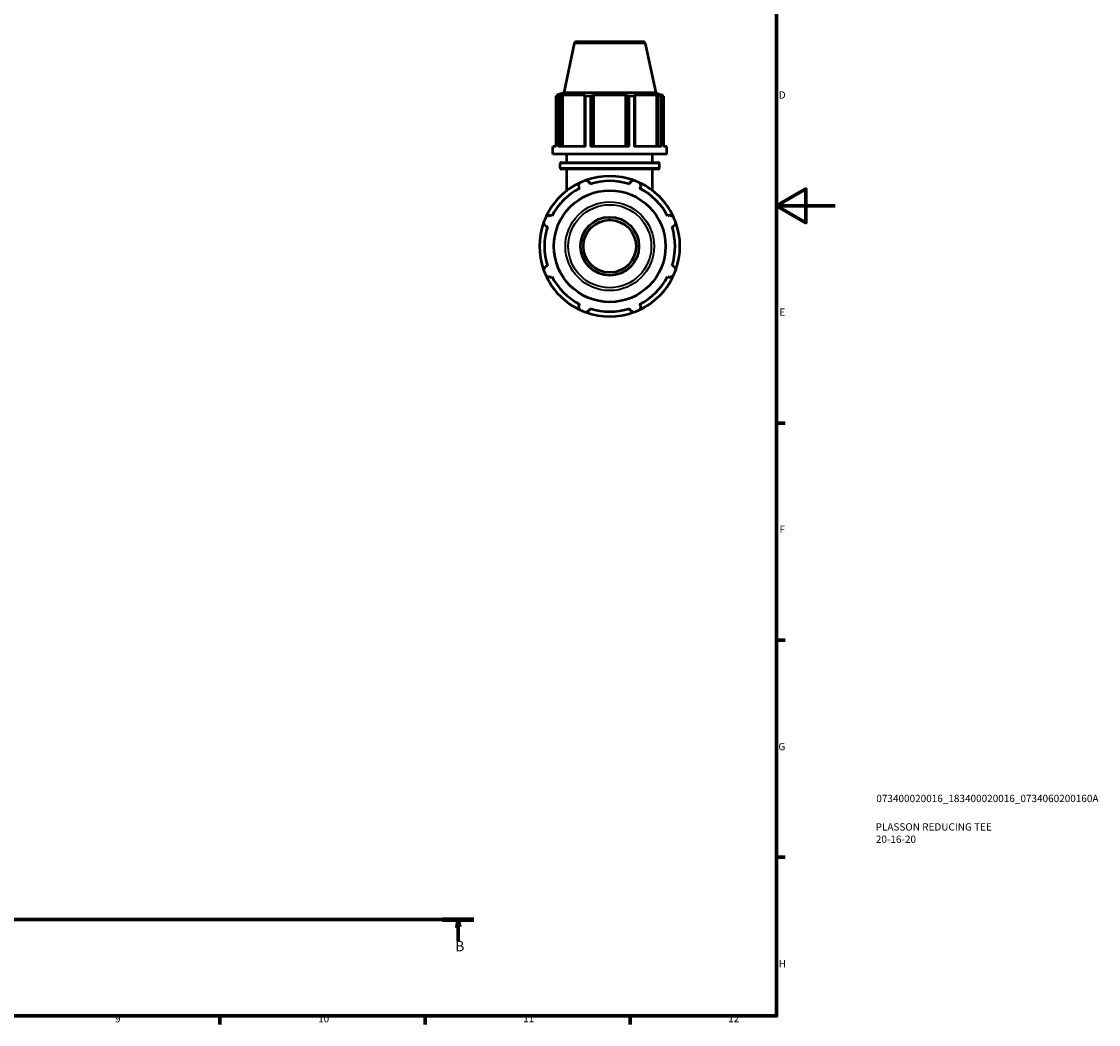
# Model space of a CAD drawing. Units: millimetres. Extents: x 0 to 973, y 0 to 938.
# Drawn here: x 563 to 931, y 17 to 360 of the extents above; entities that cross this region are included whole.
import ezdxf

# ---------------------------------------------------------------- set-up
doc = ezdxf.new("R2010")
doc.units = ezdxf.units.MM
doc.linetypes.add('CHAIN', pattern=[0.7087, 0.4724, -0.0591, 0.1181, -0.0591])
for name, color, linetype, lineweight in [('Border (ISO)', 7, 'Continuous', 70), ('Section Line (ISO)', 7, 'CHAIN', 70), ('Title (ISO)', 7, 'Continuous', 50), ('Visible (ISO)', 7, 'Continuous', 50), ('Visible Narrow (ISO)', 7, 'Continuous', 35)]:
    doc.layers.add(name, color=color, linetype=linetype, lineweight=lineweight)
doc.styles.add('Label Text (ISO)', font='tahoma.ttf')
doc.styles.add('Note Text (ISO)', font='tahoma.ttf')

# ---------------------------------------------------------------- blocks, each defined once
blk = doc.blocks.new('Borders Default Border')
at = {"layer": 'Border (ISO)'}
for p, q in [((821, 222.75), (823.9, 222.75)), ((821, 148.5), (823.9, 148.5)), ((821, 74.25), (823.9, 74.25)), ((630.75, 20), (630.75, 17.1)), ((700.83, 20), (700.83, 17.1)), ((770.92, 20), (770.92, 17.1))]:
    blk.add_line(p, q, dxfattribs=at)
at = {"layer": 'Border (ISO)', "flags": 128}
for points in [[(20, 20), (20, 574), (821, 574), (821, 20), (20, 20)], [(841, 297), (821, 297), (831, 302.77), (831, 291.23), (821, 297)]]:
    blk.add_lwpolyline(points, dxfattribs=at)
at = {"layer": 'Border (ISO)', "color": 232, "true_color": 0xca0064, "char_height": 2.5, "attachment_point": 7, "style": 'Note Text (ISO)'}
for s, insert in [('D', (821.73, 332.88)), ('E', (821.94, 258.63)), ('F', (822, 184.38)), ('G', (821.61, 110.08)), ('H', (821.74, 35.88)), ('9', (594.88, 17.05)), ('10', (664.29, 17.05)), ('11', (734.37, 17.1)), ('12', (804.46, 17.1))]:
    blk.add_mtext(s, dxfattribs=dict(at, insert=insert))
blk = doc.blocks.new('Title Blocks ISO')
at = {"layer": 'Title (ISO)', "color": 232, "true_color": 0xca0064, "style": 'Note Text (ISO)'}
for tag, p in [('PART_NUMBER_001', (34.08, 73.13)), ('DESCRIPTION_001', (33.84, 63.4)), ('DESCRIPTION_002', (33.91, 59.18))]:
    blk.add_attdef(tag, p, '', height=2.5, dxfattribs=at)
blk = doc.blocks.new('2dTransSection0')
at = {"layer": 'Section Line (ISO)', "linetype": 'CHAIN'}
blk.add_line((315.18, 53.03), (717.56, 53.03), dxfattribs=at)
at = {"layer": 'Section Line (ISO)', "linetype": 'Continuous', "lineweight": 140}
for p, q in [((315.18, 53.03), (325.9, 53.03)), ((706.84, 53.03), (717.56, 53.03))]:
    blk.add_line(p, q, dxfattribs=at)
at = {"layer": 'Section Line (ISO)', "linetype": 'Continuous'}
for p, q in [((320.54, 53.03), (320.04, 50.53)), ((320.54, 50.53), (320.54, 53.03)), ((321.04, 50.53), (320.54, 53.03)), ((712.2, 53.03), (711.7, 50.53)), ((712.2, 50.53), (712.2, 53.03)), ((712.7, 50.53), (712.2, 53.03)), ((320.04, 50.53), (321.04, 50.53)), ((320.54, 45.7), (320.54, 50.53)), ((711.7, 50.53), (712.7, 50.53)), ((712.2, 45.7), (712.2, 50.53))]:
    blk.add_line(p, q, dxfattribs=at)
at = {"layer": 'Section Line (ISO)', "linetype": 'Continuous', "flags": 128}
for points in [[(321.04, 50.53), (320.54, 53.03), (320.04, 50.53), (321.04, 50.53)], [(712.7, 50.53), (712.2, 53.03), (711.7, 50.53), (712.7, 50.53)]]:
    blk.add_lwpolyline(points, dxfattribs=at)
at = {"layer": 'Section Line (ISO)'}
for points in [[(321.04, 50.53), (320.54, 53.03), (320.04, 50.53), (321.04, 50.53)], [(712.7, 50.53), (712.2, 53.03), (711.7, 50.53), (712.7, 50.53)]]:
    blk.add_solid(points, dxfattribs=at)
at = {"layer": 'Section Line (ISO)', "char_height": 3.5, "attachment_point": 7, "style": 'Label Text (ISO)'}
for insert in [(319.47, 41.03), (711.13, 41.03)]:
    blk.add_mtext('B', dxfattribs=dict(at, insert=insert))

msp = doc.modelspace()

# ---------------------------------------------------------------- linework, layer by layer
at = {"layer": 'Visible (ISO)'}
for p, q in [((751.829, 352.544), (748.244, 335.677)), ((752.612, 353.177), (775.316, 353.177)), ((776.098, 352.544), (779.683, 335.677)), ((748.244, 335.677), (745.829, 334.893)), ((779.683, 335.677), (748.244, 335.677)), ((779.683, 335.677), (782.099, 334.893)), ((746.321, 334.449), (745.616, 334.449)), ((745.616, 317.277), (745.616, 334.449)), ((746.668, 334.893), (745.829, 334.893)), ((745.829, 334.56), (745.829, 334.893)), ((746.668, 334.893), (746.11, 334.703)), ((746.321, 334.449), (746.321, 317.277)), ((747.359, 334.703), (747.878, 334.893)), ((747.359, 317.277), (747.359, 334.703)), ((747.878, 317.277), (747.878, 334.893)), ((755.59, 334.893), (747.878, 334.893)), ((755.59, 334.893), (755.32, 334.703)), ((755.32, 334.703), (755.32, 317.277)), ((755.659, 317.277), (755.659, 334.449)), ((757.361, 334.449), (755.659, 334.449)), ((757.361, 334.449), (757.361, 317.277)), ((758.335, 334.703), (758.51, 334.893)), ((758.335, 317.277), (758.335, 334.703)), ((758.51, 317.277), (758.51, 334.893)), ((769.417, 334.893), (758.51, 334.893)), ((769.417, 317.277), (769.417, 334.893)), ((769.417, 334.893), (769.593, 334.703)), ((769.593, 334.703), (769.593, 317.277)), ((770.567, 317.277), (770.567, 334.449)), ((772.269, 334.449), (770.567, 334.449)), ((772.269, 334.449), (772.269, 317.277)), ((772.608, 334.703), (772.338, 334.893)), ((780.05, 334.893), (772.338, 334.893)), ((772.608, 317.277), (772.608, 334.703)), ((780.05, 317.277), (780.05, 334.893)), ((780.05, 334.893), (780.569, 334.703)), ((780.569, 334.703), (780.569, 317.277)), ((781.817, 334.703), (781.259, 334.893)), ((782.099, 334.893), (781.259, 334.893)), ((781.607, 317.277), (781.607, 334.449)), ((782.312, 334.449), (781.607, 334.449)), ((782.099, 334.56), (782.099, 334.893)), ((782.312, 334.449), (782.312, 317.277)), ((745.616, 317.277), (744.464, 317.277)), ((744.464, 314.677), (744.464, 317.277)), ((755.659, 317.277), (746.321, 317.277)), ((770.567, 317.277), (757.361, 317.277)), ((781.607, 317.277), (772.269, 317.277)), ((783.464, 317.277), (782.312, 317.277)), ((783.464, 314.677), (783.464, 317.277)), ((783.464, 314.677), (744.464, 314.677)), ((749.339, 311.877), (749.339, 314.677)), ((778.589, 311.877), (778.589, 314.677)), ((746.999, 309.944), (746.999, 311.477)), ((747.399, 311.877), (780.529, 311.877)), ((780.529, 309.544), (747.399, 309.544)), ((749.339, 302.207), (749.339, 309.544)), ((778.589, 302.207), (778.589, 309.544)), ((780.929, 309.944), (780.929, 311.477)), ((753.325, 303.614), (753.658, 302.975)), ((757.252, 304.464), (757.035, 305.151)), ((770.892, 305.151), (770.676, 304.464)), ((774.27, 302.975), (774.602, 303.614)), ((744.166, 293.484), (743.527, 293.816)), ((784.4, 293.816), (783.762, 293.484)), ((741.99, 290.106), (742.677, 289.889)), ((785.251, 289.889), (785.937, 290.106)), ((742.677, 276.466), (741.99, 276.249)), ((785.937, 276.249), (785.251, 276.466)), ((743.527, 272.539), (744.166, 272.871)), ((783.762, 272.871), (784.4, 272.539)), ((753.658, 263.379), (753.325, 262.741)), ((757.035, 261.204), (757.252, 261.89)), ((770.676, 261.89), (770.892, 261.204)), ((774.602, 262.741), (774.27, 263.379))]:
    msp.add_line(p, q, dxfattribs=at)
for radius in [19.077, 10, 9]:
    msp.add_circle((763.964, 283.177), radius, dxfattribs=at)
for centre, radius, start, end in [((752.612, 352.377), 0.8, 90, 168), ((775.316, 352.377), 0.8, 12, 90), ((747.399, 311.477), 0.4, 90, 180), ((747.399, 309.944), 0.4, 180, 270), ((780.529, 311.477), 0.4, 0, 90), ((780.529, 309.944), 0.4, 270, 0), ((763.964, 283.177), 24, 109.79198, 115.20802), ((763.964, 283.177), 24, 70.20802, 109.79198), ((763.964, 283.177), 22.32, 72.5, 107.5), ((763.964, 283.177), 24, 64.79198, 70.20802), ((763.964, 283.177), 24, 115.20802, 154.79198), ((763.964, 283.177), 22.32, 117.5, 152.5), ((763.964, 283.177), 24, 25.20802, 64.79198), ((763.964, 283.177), 22.32, 27.5, 62.5), ((763.964, 283.177), 24, 160.20802, 199.79198), ((763.964, 283.177), 24, 154.79198, 160.20802), ((763.964, 283.177), 24, 19.79198, 25.20802), ((763.964, 283.177), 24, 340.20802, 19.79198), ((763.964, 283.177), 22.32, 162.5, 197.5), ((763.964, 283.177), 22.32, 342.5, 17.5), ((763.964, 283.177), 24, 199.79198, 205.20802), ((763.964, 283.177), 24, 205.20802, 244.79198), ((763.964, 283.177), 22.32, 207.5, 242.5), ((763.964, 283.177), 24, 295.20802, 334.79198), ((763.964, 283.177), 22.32, 297.5, 332.5), ((763.964, 283.177), 24, 334.79198, 340.20802), ((763.964, 283.177), 24, 244.79198, 250.20802), ((763.964, 283.177), 22.32, 252.5, 287.5), ((763.964, 283.177), 24, 289.79198, 295.20802), ((763.964, 283.177), 24, 250.20802, 289.79198)]:
    msp.add_arc(centre, radius, start, end, dxfattribs=at)
for points, weights in [([(745.616, 334.449), (745.868, 334.581), (746.11, 334.703)], [1, 1.00242697508, 1.00403954662]), ([(747.359, 334.703), (746.85, 334.581), (746.321, 334.449)], [1.00403954662, 1.00242697508, 1]), ([(755.659, 334.449), (755.486, 334.581), (755.32, 334.703)], [1, 1.00242697508, 1.00403954662]), ([(758.335, 334.703), (757.858, 334.581), (757.361, 334.449)], [1.00403954662, 1.00242697508, 1]), ([(770.567, 334.449), (770.07, 334.581), (769.593, 334.703)], [1, 1.00242697508, 1.00403954662]), ([(772.608, 334.703), (772.442, 334.581), (772.269, 334.449)], [1.00403954662, 1.00242697508, 1]), ([(781.607, 334.449), (781.077, 334.581), (780.569, 334.703)], [1, 1.00242697508, 1.00403954662]), ([(781.817, 334.703), (782.06, 334.581), (782.312, 334.449)], [1.00403954662, 1.00242697508, 1]), ([(755.837, 305.76), (756.449, 305.449), (757.035, 305.151)], [1, 1.00262133, 1.00442891952]), ([(770.892, 305.151), (771.479, 305.449), (772.09, 305.76)], [1.00442891952, 1.00262133, 1]), ([(753.325, 303.614), (753.529, 304.24), (753.742, 304.892)], [1.00442891952, 1.00262133, 1]), ([(774.185, 304.892), (774.398, 304.24), (774.602, 303.614)], [1, 1.00262133, 1.00442891952]), ([(741.99, 290.106), (741.692, 290.693), (741.381, 291.304)], [1.00442891952, 1.00262133, 1]), ([(742.249, 293.399), (742.901, 293.612), (743.527, 293.816)], [1, 1.00262133, 1.00442891952]), ([(784.4, 293.816), (785.026, 293.612), (785.678, 293.399)], [1.00442891952, 1.00262133, 1]), ([(786.546, 291.304), (786.235, 290.693), (785.937, 290.106)], [1, 1.00262133, 1.00442891952]), ([(741.381, 275.051), (741.692, 275.662), (741.99, 276.249)], [1, 1.00262133, 1.00442891952]), ([(785.937, 276.249), (786.235, 275.662), (786.546, 275.051)], [1.00442891952, 1.00262133, 1]), ([(743.527, 272.539), (742.901, 272.743), (742.249, 272.956)], [1.00442891952, 1.00262133, 1]), ([(785.678, 272.956), (785.026, 272.743), (784.4, 272.539)], [1, 1.00262133, 1.00442891952]), ([(753.742, 261.463), (753.529, 262.115), (753.325, 262.741)], [1, 1.00262133, 1.00442891952]), ([(774.602, 262.741), (774.398, 262.115), (774.185, 261.463)], [1.00442891952, 1.00262133, 1]), ([(757.035, 261.204), (756.449, 260.906), (755.837, 260.595)], [1.00442891952, 1.00262133, 1]), ([(772.09, 260.595), (771.479, 260.906), (770.892, 261.204)], [1, 1.00262133, 1.00442891952])]:
    msp.add_rational_spline(points, weights, degree=2, dxfattribs=at)
at = {"layer": 'Visible Narrow (ISO)'}
for p, q in [((775.949, 352.544), (751.978, 352.544)), ((780.72, 311.477), (747.208, 311.477)), ((747.208, 309.944), (780.72, 309.944))]:
    msp.add_line(p, q, dxfattribs=at)
for radius in [15.168, 14.19]:
    msp.add_circle((763.964, 283.177), radius, dxfattribs=at)

# ---------------------------------------------------------------- block references
msp.add_blockref('Borders Default Border', (0, 0))
msp.add_blockref('Title Blocks ISO', (821, 20)).add_auto_attribs({'PART_NUMBER_001': '073400020016_183400020016_0734060200160A', 'DESCRIPTION_001': 'PLASSON REDUCING TEE', 'DESCRIPTION_002': '20-16-20'})
at = {"layer": 'Section Line (ISO)'}
msp.add_blockref('2dTransSection0', (0, 0), dxfattribs=at)

doc.saveas('drawing.dxf')
